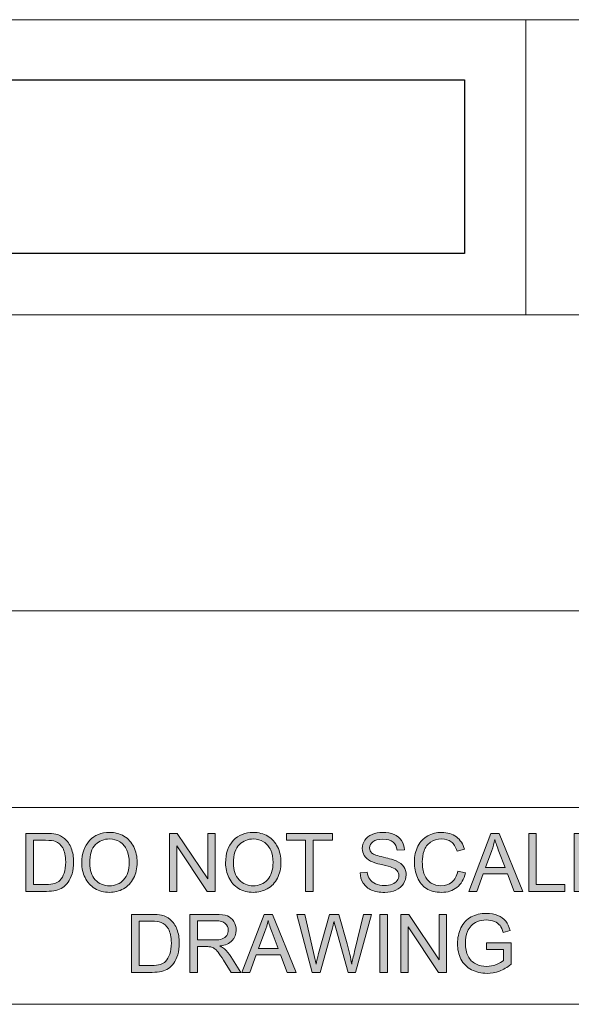
# Model space of a CAD drawing. Units: inches. Extents: x 0 to 415, y 0 to 292.
# Drawn here: x 376 to 392, y 5 to 35 of the extents above; entities that cross this region are included whole.
import ezdxf

# ---------------------------------------------------------------- set-up
doc = ezdxf.new("R2010")
doc.units = ezdxf.units.IN
doc.header["$MEASUREMENT"] = 0
doc.layers.add('Layer 1', color=7, linetype='Continuous')
picture_1 = doc.add_image_def('image1.png', size_in_pixel=(104, 15))

# ---------------------------------------------------------------- blocks, each defined once
blk = doc.blocks.new('block 2')
at = {"layer": 'Layer 1'}
image = blk.add_image(picture_1, insert=(352.425, 27.869), size_in_units=(36.689, 5.292), dxfattribs=at)
blk = doc.blocks.new('block 16')
at = {"layer": 'Layer 1'}
h = blk.add_hatch(color=7, dxfattribs=at)
h.dxf.hatch_style = 2
edge = h.paths.add_edge_path()
edge.add_spline(control_points=[(377.43, 9.278), (377.43, 9.572), (377.509, 9.801), (377.666, 9.967), (377.824, 10.133), (378.027, 10.216), (378.276, 10.216), (378.439, 10.216), (378.586, 10.178), (378.718, 10.099), (378.849, 10.021), (378.948, 9.913), (379.017, 9.773), (379.086, 9.634), (379.12, 9.476), (379.12, 9.299), (379.12, 9.12), (379.084, 8.959), (379.011, 8.818), (378.939, 8.676), (378.837, 8.569), (378.704, 8.496), (378.572, 8.424), (378.429, 8.387), (378.275, 8.387), (378.109, 8.387), (377.96, 8.427), (377.829, 8.508), (377.698, 8.588), (377.599, 8.698), (377.531, 8.837), (377.464, 8.976), (377.43, 9.123), (377.43, 9.278)], knot_values=[0, 0, 0, 0, 1, 1, 1, 2, 2, 2, 3, 3, 3, 4, 4, 4, 5, 5, 5, 6, 6, 6, 7, 7, 7, 8, 8, 8, 9, 9, 9, 10, 10, 10, 11, 11, 11, 11], degree=3, periodic=1)
edge = h.paths.add_edge_path()
edge.add_spline(control_points=[(377.671, 9.275), (377.671, 9.062), (377.728, 8.894), (377.843, 8.771), (377.957, 8.649), (378.101, 8.587), (378.274, 8.587), (378.45, 8.587), (378.595, 8.649), (378.708, 8.773), (378.822, 8.897), (378.879, 9.073), (378.879, 9.3), (378.879, 9.444), (378.855, 9.569), (378.806, 9.677), (378.758, 9.784), (378.686, 9.867), (378.593, 9.926), (378.499, 9.986), (378.394, 10.015), (378.277, 10.015), (378.112, 10.015), (377.969, 9.958), (377.85, 9.844), (377.731, 9.731), (377.671, 9.541), (377.671, 9.275)], knot_values=[0, 0, 0, 0, 1, 1, 1, 2, 2, 2, 3, 3, 3, 4, 4, 4, 5, 5, 5, 6, 6, 6, 7, 7, 7, 8, 8, 8, 9, 9, 9, 9], degree=3, periodic=1)
h = blk.add_hatch(color=7, dxfattribs=at)
h.dxf.hatch_style = 2
edge = h.paths.add_edge_path()
edge.add_spline(control_points=[(381.819, 9.278), (381.819, 9.572), (381.898, 9.801), (382.056, 9.967), (382.213, 10.133), (382.417, 10.216), (382.666, 10.216), (382.829, 10.216), (382.976, 10.178), (383.107, 10.099), (383.238, 10.021), (383.338, 9.913), (383.406, 9.773), (383.475, 9.634), (383.509, 9.476), (383.509, 9.299), (383.509, 9.12), (383.473, 8.959), (383.401, 8.818), (383.329, 8.676), (383.226, 8.569), (383.094, 8.496), (382.961, 8.424), (382.818, 8.387), (382.664, 8.387), (382.498, 8.387), (382.349, 8.427), (382.219, 8.508), (382.087, 8.588), (381.988, 8.698), (381.921, 8.837), (381.853, 8.976), (381.819, 9.123), (381.819, 9.278)], knot_values=[0, 0, 0, 0, 1, 1, 1, 2, 2, 2, 3, 3, 3, 4, 4, 4, 5, 5, 5, 6, 6, 6, 7, 7, 7, 8, 8, 8, 9, 9, 9, 10, 10, 10, 11, 11, 11, 11], degree=3, periodic=1)
edge = h.paths.add_edge_path()
edge.add_spline(control_points=[(382.06, 9.275), (382.06, 9.062), (382.118, 8.894), (382.232, 8.771), (382.347, 8.649), (382.49, 8.587), (382.663, 8.587), (382.839, 8.587), (382.984, 8.649), (383.098, 8.773), (383.211, 8.897), (383.268, 9.073), (383.268, 9.3), (383.268, 9.444), (383.244, 9.569), (383.196, 9.677), (383.147, 9.784), (383.076, 9.867), (382.982, 9.926), (382.889, 9.986), (382.784, 10.015), (382.667, 10.015), (382.501, 10.015), (382.359, 9.958), (382.24, 9.844), (382.12, 9.731), (382.06, 9.541), (382.06, 9.275)], knot_values=[0, 0, 0, 0, 1, 1, 1, 2, 2, 2, 3, 3, 3, 4, 4, 4, 5, 5, 5, 6, 6, 6, 7, 7, 7, 8, 8, 8, 9, 9, 9, 9], degree=3, periodic=1)
h = blk.add_hatch(color=7, dxfattribs=at)
h.dxf.hatch_style = 2
edge = h.paths.add_edge_path()
edge.add_spline(control_points=[(385.925, 8.985), (385.925, 8.985), (386.146, 9.004), (386.146, 9.004), (386.157, 8.916), (386.181, 8.844), (386.219, 8.787), (386.257, 8.73), (386.316, 8.684), (386.397, 8.65), (386.477, 8.614), (386.568, 8.597), (386.668, 8.597), (386.757, 8.597), (386.836, 8.61), (386.904, 8.637), (386.973, 8.663), (387.023, 8.7), (387.057, 8.746), (387.09, 8.792), (387.107, 8.843), (387.107, 8.897), (387.107, 8.953), (387.091, 9.001), (387.059, 9.043), (387.027, 9.084), (386.973, 9.119), (386.899, 9.147), (386.852, 9.165), (386.747, 9.194), (386.585, 9.233), (386.423, 9.272), (386.309, 9.309), (386.244, 9.343), (386.159, 9.388), (386.096, 9.443), (386.055, 9.508), (386.014, 9.574), (385.993, 9.647), (385.993, 9.728), (385.993, 9.817), (386.018, 9.901), (386.069, 9.978), (386.119, 10.056), (386.193, 10.115), (386.291, 10.155), (386.388, 10.195), (386.496, 10.215), (386.615, 10.215), (386.746, 10.215), (386.861, 10.194), (386.961, 10.152), (387.062, 10.11), (387.138, 10.048), (387.193, 9.966), (387.246, 9.884), (387.275, 9.791), (387.279, 9.687), (387.279, 9.687), (387.055, 9.67), (387.055, 9.67), (387.043, 9.782), (387.002, 9.866), (386.933, 9.923), (386.863, 9.98), (386.761, 10.009), (386.624, 10.009), (386.483, 10.009), (386.38, 9.983), (386.315, 9.931), (386.251, 9.88), (386.218, 9.817), (386.218, 9.744), (386.218, 9.68), (386.241, 9.628), (386.287, 9.587), (386.332, 9.546), (386.449, 9.504), (386.64, 9.461), (386.83, 9.418), (386.96, 9.38), (387.031, 9.348), (387.134, 9.301), (387.21, 9.241), (387.259, 9.168), (387.308, 9.095), (387.332, 9.011), (387.332, 8.917), (387.332, 8.823), (387.305, 8.734), (387.251, 8.651), (387.198, 8.568), (387.12, 8.503), (387.019, 8.457), (386.919, 8.411), (386.805, 8.387), (386.679, 8.387), (386.519, 8.387), (386.385, 8.411), (386.277, 8.457), (386.169, 8.504), (386.084, 8.574), (386.023, 8.668), (385.961, 8.761), (385.929, 8.867), (385.925, 8.985)], knot_values=[0, 0, 0, 0, 1, 1, 1, 2, 2, 2, 3, 3, 3, 4, 4, 4, 5, 5, 5, 6, 6, 6, 7, 7, 7, 8, 8, 8, 9, 9, 9, 10, 10, 10, 11, 11, 11, 12, 12, 12, 13, 13, 13, 14, 14, 14, 15, 15, 15, 16, 16, 16, 17, 17, 17, 18, 18, 18, 19, 19, 19, 20, 20, 20, 21, 21, 21, 22, 22, 22, 23, 23, 23, 24, 24, 24, 25, 25, 25, 26, 26, 26, 27, 27, 27, 28, 28, 28, 29, 29, 29, 30, 30, 30, 31, 31, 31, 32, 32, 32, 33, 33, 33, 34, 34, 34, 35, 35, 35, 35], degree=3, periodic=1)
h = blk.add_hatch(color=7, dxfattribs=at)
h.dxf.hatch_style = 2
edge = h.paths.add_edge_path()
edge.add_spline(control_points=[(388.912, 9.037), (388.912, 9.037), (389.146, 8.978), (389.146, 8.978), (389.097, 8.786), (389.009, 8.64), (388.882, 8.539), (388.754, 8.438), (388.599, 8.387), (388.415, 8.387), (388.224, 8.387), (388.069, 8.426), (387.95, 8.504), (387.831, 8.581), (387.74, 8.693), (387.677, 8.84), (387.615, 8.988), (387.584, 9.146), (387.584, 9.315), (387.584, 9.498), (387.619, 9.659), (387.689, 9.796), (387.76, 9.933), (387.86, 10.037), (387.989, 10.109), (388.119, 10.18), (388.262, 10.215), (388.418, 10.215), (388.595, 10.215), (388.744, 10.17), (388.864, 10.08), (388.985, 9.99), (389.069, 9.864), (389.116, 9.7), (389.116, 9.7), (388.886, 9.646), (388.886, 9.646), (388.845, 9.775), (388.785, 9.868), (388.707, 9.927), (388.63, 9.986), (388.531, 10.015), (388.413, 10.015), (388.277, 10.015), (388.164, 9.983), (388.073, 9.917), (387.981, 9.852), (387.917, 9.765), (387.881, 9.655), (387.843, 9.545), (387.825, 9.432), (387.825, 9.316), (387.825, 9.165), (387.847, 9.034), (387.891, 8.922), (387.935, 8.81), (388.003, 8.726), (388.095, 8.671), (388.188, 8.615), (388.287, 8.587), (388.395, 8.587), (388.526, 8.587), (388.637, 8.625), (388.728, 8.701), (388.819, 8.776), (388.88, 8.888), (388.912, 9.037)], knot_values=[0, 0, 0, 0, 1, 1, 1, 2, 2, 2, 3, 3, 3, 4, 4, 4, 5, 5, 5, 6, 6, 6, 7, 7, 7, 8, 8, 8, 9, 9, 9, 10, 10, 10, 11, 11, 11, 12, 12, 12, 13, 13, 13, 14, 14, 14, 15, 15, 15, 16, 16, 16, 17, 17, 17, 18, 18, 18, 19, 19, 19, 20, 20, 20, 21, 21, 21, 22, 22, 22, 22], degree=3, periodic=1)
h = blk.add_hatch(color=7, dxfattribs=at)
h.dxf.hatch_style = 2
edge = h.paths.add_edge_path()
edge.add_spline(control_points=[(375.718, 8.417), (375.718, 8.417), (375.718, 10.185), (375.718, 10.185), (375.718, 10.185), (376.327, 10.185), (376.327, 10.185), (376.465, 10.185), (376.569, 10.176), (376.642, 10.16), (376.743, 10.137), (376.829, 10.094), (376.901, 10.033), (376.994, 9.954), (377.064, 9.854), (377.11, 9.731), (377.156, 9.608), (377.179, 9.469), (377.179, 9.311), (377.179, 9.177), (377.164, 9.058), (377.132, 8.954), (377.101, 8.85), (377.061, 8.764), (377.012, 8.696), (376.963, 8.629), (376.909, 8.575), (376.851, 8.536), (376.793, 8.497), (376.722, 8.468), (376.64, 8.447), (376.558, 8.427), (376.463, 8.417), (376.356, 8.417), (376.356, 8.417), (375.718, 8.417), (375.718, 8.417)], knot_values=[0, 0, 0, 0, 1, 1, 1, 2, 2, 2, 3, 3, 3, 4, 4, 4, 5, 5, 5, 6, 6, 6, 7, 7, 7, 8, 8, 8, 9, 9, 9, 10, 10, 10, 11, 11, 11, 12, 12, 12, 12], degree=3, periodic=1)
edge = h.paths.add_edge_path()
edge.add_spline(control_points=[(375.952, 8.626), (375.952, 8.626), (376.329, 8.626), (376.329, 8.626), (376.446, 8.626), (376.538, 8.637), (376.604, 8.659), (376.67, 8.68), (376.723, 8.711), (376.762, 8.75), (376.818, 8.806), (376.861, 8.88), (376.892, 8.974), (376.923, 9.067), (376.938, 9.181), (376.938, 9.315), (376.938, 9.5), (376.908, 9.641), (376.847, 9.741), (376.787, 9.84), (376.713, 9.906), (376.626, 9.94), (376.563, 9.964), (376.462, 9.976), (376.323, 9.976), (376.323, 9.976), (375.952, 9.976), (375.952, 9.976), (375.952, 9.976), (375.952, 8.626), (375.952, 8.626)], knot_values=[0, 0, 0, 0, 1, 1, 1, 2, 2, 2, 3, 3, 3, 4, 4, 4, 5, 5, 5, 6, 6, 6, 7, 7, 7, 8, 8, 8, 9, 9, 9, 10, 10, 10, 10], degree=3, periodic=1)
h = blk.add_hatch(color=7, dxfattribs=at)
h.dxf.hatch_style = 2
h.paths.add_polyline_path([(380.105, 8.417), (380.105, 10.185), (380.345, 10.185), (381.274, 8.797), (381.274, 10.185), (381.497, 10.185), (381.497, 8.417), (381.258, 8.417), (380.33, 9.806), (380.33, 8.417)])
h = blk.add_hatch(color=7, dxfattribs=at)
h.dxf.hatch_style = 2
h.paths.add_polyline_path([(384.26, 8.417), (384.26, 9.976), (383.678, 9.976), (383.678, 10.185), (385.079, 10.185), (385.079, 9.976), (384.494, 9.976), (384.494, 8.417)])
h = blk.add_hatch(color=7, dxfattribs=at)
h.dxf.hatch_style = 2
h.paths.add_polyline_path([(389.241, 8.417), (389.919, 10.185), (390.171, 10.185), (390.894, 8.417), (390.628, 8.417), (390.422, 8.953), (389.683, 8.953), (389.489, 8.417)])
edge = h.paths.add_edge_path()
edge.add_spline(control_points=[(389.751, 9.143), (389.751, 9.143), (390.35, 9.143), (390.35, 9.143), (390.35, 9.143), (390.165, 9.633), (390.165, 9.633), (390.109, 9.782), (390.067, 9.904), (390.04, 9.999), (390.017, 9.886), (389.985, 9.773), (389.945, 9.662), (389.945, 9.662), (389.751, 9.143), (389.751, 9.143)], knot_values=[0, 0, 0, 0, 1, 1, 1, 2, 2, 2, 3, 3, 3, 4, 4, 4, 5, 5, 5, 5], degree=3, periodic=1)
h = blk.add_hatch(color=7, dxfattribs=at)
h.dxf.hatch_style = 2
h.paths.add_polyline_path([(391.072, 8.417), (391.072, 10.185), (391.306, 10.185), (391.306, 8.626), (392.176, 8.626), (392.176, 8.417)])
h = blk.add_hatch(color=7, dxfattribs=at)
h.dxf.hatch_style = 2
h.paths.add_polyline_path([(392.459, 8.417), (392.459, 10.185), (393.737, 10.185), (393.737, 9.976), (392.693, 9.976), (392.693, 9.435), (393.671, 9.435), (393.671, 9.228), (392.693, 9.228), (392.693, 8.626), (393.778, 8.626), (393.778, 8.417)])
at = {"layer": 'Layer 1', "lineweight": 0}
for points in [[(380.105, 8.417), (380.105, 10.185), (380.345, 10.185), (381.274, 8.797), (381.274, 10.185), (381.497, 10.185), (381.497, 8.417), (381.258, 8.417), (380.33, 9.806), (380.33, 8.417), (380.105, 8.417)], [(384.26, 8.417), (384.26, 9.976), (383.678, 9.976), (383.678, 10.185), (385.079, 10.185), (385.079, 9.976), (384.494, 9.976), (384.494, 8.417), (384.26, 8.417)], [(389.241, 8.417), (389.919, 10.185), (390.171, 10.185), (390.894, 8.417), (390.628, 8.417), (390.422, 8.953), (389.683, 8.953), (389.489, 8.417), (389.241, 8.417)], [(391.072, 8.417), (391.072, 10.185), (391.306, 10.185), (391.306, 8.626), (392.176, 8.626), (392.176, 8.417), (391.072, 8.417)], [(392.459, 8.417), (392.459, 10.185), (393.737, 10.185), (393.737, 9.976), (392.693, 9.976), (392.693, 9.435), (393.671, 9.435), (393.671, 9.228), (392.693, 9.228), (392.693, 8.626), (393.778, 8.626), (393.778, 8.417), (392.459, 8.417)]]:
    blk.add_lwpolyline(points, dxfattribs=at)
for points, knots in [([(377.43, 9.278), (377.43, 9.572), (377.509, 9.801), (377.666, 9.967), (377.824, 10.133), (378.027, 10.216), (378.276, 10.216), (378.439, 10.216), (378.586, 10.178), (378.718, 10.099), (378.849, 10.021), (378.948, 9.913), (379.017, 9.773), (379.086, 9.634), (379.12, 9.476), (379.12, 9.299), (379.12, 9.12), (379.084, 8.959), (379.011, 8.818), (378.939, 8.676), (378.837, 8.569), (378.704, 8.496), (378.572, 8.424), (378.429, 8.387), (378.275, 8.387), (378.109, 8.387), (377.96, 8.427), (377.829, 8.508), (377.698, 8.588), (377.599, 8.698), (377.531, 8.837), (377.464, 8.976), (377.43, 9.123), (377.43, 9.278)], [0, 0, 0, 0, 1, 1, 1, 2, 2, 2, 3, 3, 3, 4, 4, 4, 5, 5, 5, 6, 6, 6, 7, 7, 7, 8, 8, 8, 9, 9, 9, 10, 10, 10, 11, 11, 11, 11]), ([(381.819, 9.278), (381.819, 9.572), (381.898, 9.801), (382.056, 9.967), (382.213, 10.133), (382.417, 10.216), (382.666, 10.216), (382.829, 10.216), (382.976, 10.178), (383.107, 10.099), (383.238, 10.021), (383.338, 9.913), (383.406, 9.773), (383.475, 9.634), (383.509, 9.476), (383.509, 9.299), (383.509, 9.12), (383.473, 8.959), (383.401, 8.818), (383.329, 8.676), (383.226, 8.569), (383.094, 8.496), (382.961, 8.424), (382.818, 8.387), (382.664, 8.387), (382.498, 8.387), (382.349, 8.427), (382.219, 8.508), (382.087, 8.588), (381.988, 8.698), (381.921, 8.837), (381.853, 8.976), (381.819, 9.123), (381.819, 9.278)], [0, 0, 0, 0, 1, 1, 1, 2, 2, 2, 3, 3, 3, 4, 4, 4, 5, 5, 5, 6, 6, 6, 7, 7, 7, 8, 8, 8, 9, 9, 9, 10, 10, 10, 11, 11, 11, 11]), ([(385.925, 8.985), (385.925, 8.985), (386.146, 9.004), (386.146, 9.004), (386.157, 8.916), (386.181, 8.844), (386.219, 8.787), (386.257, 8.73), (386.316, 8.684), (386.397, 8.65), (386.477, 8.614), (386.568, 8.597), (386.668, 8.597), (386.757, 8.597), (386.836, 8.61), (386.904, 8.637), (386.973, 8.663), (387.023, 8.7), (387.057, 8.746), (387.09, 8.792), (387.107, 8.843), (387.107, 8.897), (387.107, 8.953), (387.091, 9.001), (387.059, 9.043), (387.027, 9.084), (386.973, 9.119), (386.899, 9.147), (386.852, 9.165), (386.747, 9.194), (386.585, 9.233), (386.423, 9.272), (386.309, 9.309), (386.244, 9.343), (386.159, 9.388), (386.096, 9.443), (386.055, 9.508), (386.014, 9.574), (385.993, 9.647), (385.993, 9.728), (385.993, 9.817), (386.018, 9.901), (386.069, 9.978), (386.119, 10.056), (386.193, 10.115), (386.291, 10.155), (386.388, 10.195), (386.496, 10.215), (386.615, 10.215), (386.746, 10.215), (386.861, 10.194), (386.961, 10.152), (387.062, 10.11), (387.138, 10.048), (387.193, 9.966), (387.246, 9.884), (387.275, 9.791), (387.279, 9.687), (387.279, 9.687), (387.055, 9.67), (387.055, 9.67), (387.043, 9.782), (387.002, 9.866), (386.933, 9.923), (386.863, 9.98), (386.761, 10.009), (386.624, 10.009), (386.483, 10.009), (386.38, 9.983), (386.315, 9.931), (386.251, 9.88), (386.218, 9.817), (386.218, 9.744), (386.218, 9.68), (386.241, 9.628), (386.287, 9.587), (386.332, 9.546), (386.449, 9.504), (386.64, 9.461), (386.83, 9.418), (386.96, 9.38), (387.031, 9.348), (387.134, 9.301), (387.21, 9.241), (387.259, 9.168), (387.308, 9.095), (387.332, 9.011), (387.332, 8.917), (387.332, 8.823), (387.305, 8.734), (387.251, 8.651), (387.198, 8.568), (387.12, 8.503), (387.019, 8.457), (386.919, 8.411), (386.805, 8.387), (386.679, 8.387), (386.519, 8.387), (386.385, 8.411), (386.277, 8.457), (386.169, 8.504), (386.084, 8.574), (386.023, 8.668), (385.961, 8.761), (385.929, 8.867), (385.925, 8.985)], [0, 0, 0, 0, 1, 1, 1, 2, 2, 2, 3, 3, 3, 4, 4, 4, 5, 5, 5, 6, 6, 6, 7, 7, 7, 8, 8, 8, 9, 9, 9, 10, 10, 10, 11, 11, 11, 12, 12, 12, 13, 13, 13, 14, 14, 14, 15, 15, 15, 16, 16, 16, 17, 17, 17, 18, 18, 18, 19, 19, 19, 20, 20, 20, 21, 21, 21, 22, 22, 22, 23, 23, 23, 24, 24, 24, 25, 25, 25, 26, 26, 26, 27, 27, 27, 28, 28, 28, 29, 29, 29, 30, 30, 30, 31, 31, 31, 32, 32, 32, 33, 33, 33, 34, 34, 34, 35, 35, 35, 35]), ([(388.912, 9.037), (388.912, 9.037), (389.146, 8.978), (389.146, 8.978), (389.097, 8.786), (389.009, 8.64), (388.882, 8.539), (388.754, 8.438), (388.599, 8.387), (388.415, 8.387), (388.224, 8.387), (388.069, 8.426), (387.95, 8.504), (387.831, 8.581), (387.74, 8.693), (387.677, 8.84), (387.615, 8.988), (387.584, 9.146), (387.584, 9.315), (387.584, 9.498), (387.619, 9.659), (387.689, 9.796), (387.76, 9.933), (387.86, 10.037), (387.989, 10.109), (388.119, 10.18), (388.262, 10.215), (388.418, 10.215), (388.595, 10.215), (388.744, 10.17), (388.864, 10.08), (388.985, 9.99), (389.069, 9.864), (389.116, 9.7), (389.116, 9.7), (388.886, 9.646), (388.886, 9.646), (388.845, 9.775), (388.785, 9.868), (388.707, 9.927), (388.63, 9.986), (388.531, 10.015), (388.413, 10.015), (388.277, 10.015), (388.164, 9.983), (388.073, 9.917), (387.981, 9.852), (387.917, 9.765), (387.881, 9.655), (387.843, 9.545), (387.825, 9.432), (387.825, 9.316), (387.825, 9.165), (387.847, 9.034), (387.891, 8.922), (387.935, 8.81), (388.003, 8.726), (388.095, 8.671), (388.188, 8.615), (388.287, 8.587), (388.395, 8.587), (388.526, 8.587), (388.637, 8.625), (388.728, 8.701), (388.819, 8.776), (388.88, 8.888), (388.912, 9.037)], [0, 0, 0, 0, 1, 1, 1, 2, 2, 2, 3, 3, 3, 4, 4, 4, 5, 5, 5, 6, 6, 6, 7, 7, 7, 8, 8, 8, 9, 9, 9, 10, 10, 10, 11, 11, 11, 12, 12, 12, 13, 13, 13, 14, 14, 14, 15, 15, 15, 16, 16, 16, 17, 17, 17, 18, 18, 18, 19, 19, 19, 20, 20, 20, 21, 21, 21, 22, 22, 22, 22]), ([(375.718, 8.417), (375.718, 8.417), (375.718, 10.185), (375.718, 10.185), (375.718, 10.185), (376.327, 10.185), (376.327, 10.185), (376.465, 10.185), (376.569, 10.176), (376.642, 10.16), (376.743, 10.137), (376.829, 10.094), (376.901, 10.033), (376.994, 9.954), (377.064, 9.854), (377.11, 9.731), (377.156, 9.608), (377.179, 9.469), (377.179, 9.311), (377.179, 9.177), (377.164, 9.058), (377.132, 8.954), (377.101, 8.85), (377.061, 8.764), (377.012, 8.696), (376.963, 8.629), (376.909, 8.575), (376.851, 8.536), (376.793, 8.497), (376.722, 8.468), (376.64, 8.447), (376.558, 8.427), (376.463, 8.417), (376.356, 8.417), (376.356, 8.417), (375.718, 8.417), (375.718, 8.417)], [0, 0, 0, 0, 1, 1, 1, 2, 2, 2, 3, 3, 3, 4, 4, 4, 5, 5, 5, 6, 6, 6, 7, 7, 7, 8, 8, 8, 9, 9, 9, 10, 10, 10, 11, 11, 11, 12, 12, 12, 12]), ([(375.952, 8.626), (375.952, 8.626), (376.329, 8.626), (376.329, 8.626), (376.446, 8.626), (376.538, 8.637), (376.604, 8.659), (376.67, 8.68), (376.723, 8.711), (376.762, 8.75), (376.818, 8.806), (376.861, 8.88), (376.892, 8.974), (376.923, 9.067), (376.938, 9.181), (376.938, 9.315), (376.938, 9.5), (376.908, 9.641), (376.847, 9.741), (376.787, 9.84), (376.713, 9.906), (376.626, 9.94), (376.563, 9.964), (376.462, 9.976), (376.323, 9.976), (376.323, 9.976), (375.952, 9.976), (375.952, 9.976), (375.952, 9.976), (375.952, 8.626), (375.952, 8.626)], [0, 0, 0, 0, 1, 1, 1, 2, 2, 2, 3, 3, 3, 4, 4, 4, 5, 5, 5, 6, 6, 6, 7, 7, 7, 8, 8, 8, 9, 9, 9, 10, 10, 10, 10]), ([(377.671, 9.275), (377.671, 9.062), (377.728, 8.894), (377.843, 8.771), (377.957, 8.649), (378.101, 8.587), (378.274, 8.587), (378.45, 8.587), (378.595, 8.649), (378.708, 8.773), (378.822, 8.897), (378.879, 9.073), (378.879, 9.3), (378.879, 9.444), (378.855, 9.569), (378.806, 9.677), (378.758, 9.784), (378.686, 9.867), (378.593, 9.926), (378.499, 9.986), (378.394, 10.015), (378.277, 10.015), (378.112, 10.015), (377.969, 9.958), (377.85, 9.844), (377.731, 9.731), (377.671, 9.541), (377.671, 9.275)], [0, 0, 0, 0, 1, 1, 1, 2, 2, 2, 3, 3, 3, 4, 4, 4, 5, 5, 5, 6, 6, 6, 7, 7, 7, 8, 8, 8, 9, 9, 9, 9]), ([(382.06, 9.275), (382.06, 9.062), (382.118, 8.894), (382.232, 8.771), (382.347, 8.649), (382.49, 8.587), (382.663, 8.587), (382.839, 8.587), (382.984, 8.649), (383.098, 8.773), (383.211, 8.897), (383.268, 9.073), (383.268, 9.3), (383.268, 9.444), (383.244, 9.569), (383.196, 9.677), (383.147, 9.784), (383.076, 9.867), (382.982, 9.926), (382.889, 9.986), (382.784, 10.015), (382.667, 10.015), (382.501, 10.015), (382.359, 9.958), (382.24, 9.844), (382.12, 9.731), (382.06, 9.541), (382.06, 9.275)], [0, 0, 0, 0, 1, 1, 1, 2, 2, 2, 3, 3, 3, 4, 4, 4, 5, 5, 5, 6, 6, 6, 7, 7, 7, 8, 8, 8, 9, 9, 9, 9]), ([(389.751, 9.143), (389.751, 9.143), (390.35, 9.143), (390.35, 9.143), (390.35, 9.143), (390.165, 9.633), (390.165, 9.633), (390.109, 9.782), (390.067, 9.904), (390.04, 9.999), (390.017, 9.886), (389.985, 9.773), (389.945, 9.662), (389.945, 9.662), (389.751, 9.143), (389.751, 9.143)], [0, 0, 0, 0, 1, 1, 1, 2, 2, 2, 3, 3, 3, 4, 4, 4, 5, 5, 5, 5])]:
    blk.add_open_spline(points, degree=3, knots=knots, dxfattribs=at)
blk = doc.blocks.new('block 17')
at = {"layer": 'Layer 1'}
h = blk.add_hatch(color=7, dxfattribs=at)
h.dxf.hatch_style = 2
edge = h.paths.add_edge_path()
edge.add_spline(control_points=[(378.943, 5.948), (378.943, 5.948), (378.943, 7.716), (378.943, 7.716), (378.943, 7.716), (379.552, 7.716), (379.552, 7.716), (379.69, 7.716), (379.795, 7.707), (379.867, 7.69), (379.968, 7.667), (380.055, 7.625), (380.126, 7.564), (380.219, 7.485), (380.289, 7.384), (380.335, 7.262), (380.382, 7.139), (380.405, 6.999), (380.405, 6.842), (380.405, 6.707), (380.389, 6.588), (380.357, 6.485), (380.326, 6.381), (380.286, 6.295), (380.237, 6.227), (380.188, 6.159), (380.134, 6.106), (380.076, 6.067), (380.018, 6.028), (379.948, 5.998), (379.865, 5.978), (379.783, 5.958), (379.688, 5.948), (379.581, 5.948), (379.581, 5.948), (378.943, 5.948), (378.943, 5.948)], knot_values=[0, 0, 0, 0, 1, 1, 1, 2, 2, 2, 3, 3, 3, 4, 4, 4, 5, 5, 5, 6, 6, 6, 7, 7, 7, 8, 8, 8, 9, 9, 9, 10, 10, 10, 11, 11, 11, 12, 12, 12, 12], degree=3, periodic=1)
edge = h.paths.add_edge_path()
edge.add_spline(control_points=[(379.177, 6.157), (379.177, 6.157), (379.555, 6.157), (379.555, 6.157), (379.671, 6.157), (379.763, 6.167), (379.829, 6.189), (379.895, 6.211), (379.948, 6.241), (379.987, 6.281), (380.043, 6.336), (380.086, 6.411), (380.117, 6.504), (380.148, 6.598), (380.164, 6.712), (380.164, 6.845), (380.164, 7.03), (380.133, 7.172), (380.073, 7.271), (380.012, 7.37), (379.938, 7.437), (379.851, 7.471), (379.788, 7.495), (379.688, 7.507), (379.549, 7.507), (379.549, 7.507), (379.177, 7.507), (379.177, 7.507), (379.177, 7.507), (379.177, 6.157), (379.177, 6.157)], knot_values=[0, 0, 0, 0, 1, 1, 1, 2, 2, 2, 3, 3, 3, 4, 4, 4, 5, 5, 5, 6, 6, 6, 7, 7, 7, 8, 8, 8, 9, 9, 9, 10, 10, 10, 10], degree=3, periodic=1)
h = blk.add_hatch(color=7, dxfattribs=at)
h.dxf.hatch_style = 2
edge = h.paths.add_edge_path()
edge.add_spline(control_points=[(380.731, 5.948), (380.731, 5.948), (380.731, 7.716), (380.731, 7.716), (380.731, 7.716), (381.514, 7.716), (381.514, 7.716), (381.672, 7.716), (381.792, 7.7), (381.874, 7.668), (381.956, 7.636), (382.021, 7.58), (382.07, 7.5), (382.119, 7.419), (382.144, 7.33), (382.144, 7.233), (382.144, 7.108), (382.103, 7.002), (382.022, 6.916), (381.941, 6.83), (381.815, 6.775), (381.646, 6.752), (381.708, 6.722), (381.754, 6.693), (381.787, 6.664), (381.855, 6.601), (381.92, 6.523), (381.981, 6.429), (381.981, 6.429), (382.288, 5.948), (382.288, 5.948), (382.288, 5.948), (381.994, 5.948), (381.994, 5.948), (381.994, 5.948), (381.76, 6.316), (381.76, 6.316), (381.692, 6.422), (381.636, 6.503), (381.591, 6.559), (381.547, 6.616), (381.507, 6.655), (381.473, 6.678), (381.438, 6.7), (381.402, 6.716), (381.366, 6.724), (381.339, 6.73), (381.296, 6.733), (381.236, 6.733), (381.236, 6.733), (380.964, 6.733), (380.964, 6.733), (380.964, 6.733), (380.964, 5.948), (380.964, 5.948), (380.964, 5.948), (380.731, 5.948), (380.731, 5.948)], knot_values=[0, 0, 0, 0, 1, 1, 1, 2, 2, 2, 3, 3, 3, 4, 4, 4, 5, 5, 5, 6, 6, 6, 7, 7, 7, 8, 8, 8, 9, 9, 9, 10, 10, 10, 11, 11, 11, 12, 12, 12, 13, 13, 13, 14, 14, 14, 15, 15, 15, 16, 16, 16, 17, 17, 17, 18, 18, 18, 19, 19, 19, 19], degree=3, periodic=1)
edge = h.paths.add_edge_path()
edge.add_spline(control_points=[(380.964, 6.935), (380.964, 6.935), (381.467, 6.935), (381.467, 6.935), (381.574, 6.935), (381.658, 6.947), (381.718, 6.969), (381.778, 6.991), (381.824, 7.026), (381.855, 7.075), (381.887, 7.123), (381.903, 7.176), (381.903, 7.233), (381.903, 7.317), (381.872, 7.386), (381.811, 7.44), (381.751, 7.493), (381.655, 7.52), (381.524, 7.52), (381.524, 7.52), (380.964, 7.52), (380.964, 7.52), (380.964, 7.52), (380.964, 6.935), (380.964, 6.935)], knot_values=[0, 0, 0, 0, 1, 1, 1, 2, 2, 2, 3, 3, 3, 4, 4, 4, 5, 5, 5, 6, 6, 6, 7, 7, 7, 8, 8, 8, 8], degree=3, periodic=1)
h = blk.add_hatch(color=7, dxfattribs=at)
h.dxf.hatch_style = 2
h.paths.add_polyline_path([(382.316, 5.948), (382.995, 7.716), (383.247, 7.716), (383.97, 5.948), (383.704, 5.948), (383.498, 6.483), (382.758, 6.483), (382.564, 5.948)])
edge = h.paths.add_edge_path()
edge.add_spline(control_points=[(382.826, 6.674), (382.826, 6.674), (383.425, 6.674), (383.425, 6.674), (383.425, 6.674), (383.241, 7.163), (383.241, 7.163), (383.185, 7.312), (383.143, 7.434), (383.115, 7.53), (383.093, 7.417), (383.061, 7.304), (383.02, 7.192), (383.02, 7.192), (382.826, 6.674), (382.826, 6.674)], knot_values=[0, 0, 0, 0, 1, 1, 1, 2, 2, 2, 3, 3, 3, 4, 4, 4, 5, 5, 5, 5], degree=3, periodic=1)
h = blk.add_hatch(color=7, dxfattribs=at)
h.dxf.hatch_style = 2
edge = h.paths.add_edge_path()
edge.add_spline(control_points=[(384.466, 5.948), (384.466, 5.948), (383.997, 7.716), (383.997, 7.716), (383.997, 7.716), (384.237, 7.716), (384.237, 7.716), (384.237, 7.716), (384.505, 6.557), (384.505, 6.557), (384.534, 6.435), (384.559, 6.315), (384.58, 6.195), (384.625, 6.384), (384.652, 6.493), (384.66, 6.522), (384.66, 6.522), (384.996, 7.716), (384.996, 7.716), (384.996, 7.716), (385.278, 7.716), (385.278, 7.716), (385.278, 7.716), (385.532, 6.821), (385.532, 6.821), (385.595, 6.599), (385.641, 6.39), (385.669, 6.195), (385.692, 6.307), (385.721, 6.435), (385.757, 6.58), (385.757, 6.58), (386.034, 7.716), (386.034, 7.716), (386.034, 7.716), (386.27, 7.716), (386.27, 7.716), (386.27, 7.716), (385.785, 5.948), (385.785, 5.948), (385.785, 5.948), (385.56, 5.948), (385.56, 5.948), (385.56, 5.948), (385.187, 7.295), (385.187, 7.295), (385.155, 7.407), (385.137, 7.477), (385.131, 7.502), (385.113, 7.421), (385.096, 7.352), (385.079, 7.295), (385.079, 7.295), (384.705, 5.948), (384.705, 5.948), (384.705, 5.948), (384.466, 5.948), (384.466, 5.948)], knot_values=[0, 0, 0, 0, 1, 1, 1, 2, 2, 2, 3, 3, 3, 4, 4, 4, 5, 5, 5, 6, 6, 6, 7, 7, 7, 8, 8, 8, 9, 9, 9, 10, 10, 10, 11, 11, 11, 12, 12, 12, 13, 13, 13, 14, 14, 14, 15, 15, 15, 16, 16, 16, 17, 17, 17, 18, 18, 18, 19, 19, 19, 19], degree=3, periodic=1)
h = blk.add_hatch(color=7, dxfattribs=at)
h.dxf.hatch_style = 2
h.paths.add_polyline_path([(386.527, 5.948), (386.527, 7.716), (386.762, 7.716), (386.762, 5.948)])
h = blk.add_hatch(color=7, dxfattribs=at)
h.dxf.hatch_style = 2
h.paths.add_polyline_path([(387.172, 5.948), (387.172, 7.716), (387.411, 7.716), (388.34, 6.328), (388.34, 7.716), (388.564, 7.716), (388.564, 5.948), (388.324, 5.948), (387.396, 7.337), (387.396, 5.948)])
h = blk.add_hatch(color=7, dxfattribs=at)
h.dxf.hatch_style = 2
edge = h.paths.add_edge_path()
edge.add_spline(control_points=[(389.784, 6.641), (389.784, 6.641), (389.784, 6.849), (389.784, 6.849), (389.784, 6.849), (390.533, 6.85), (390.533, 6.85), (390.533, 6.85), (390.533, 6.194), (390.533, 6.194), (390.418, 6.102), (390.3, 6.033), (390.177, 5.987), (390.055, 5.941), (389.93, 5.918), (389.801, 5.918), (389.628, 5.918), (389.47, 5.955), (389.328, 6.029), (389.186, 6.104), (389.079, 6.211), (389.006, 6.352), (388.934, 6.493), (388.898, 6.65), (388.898, 6.823), (388.898, 6.995), (388.934, 7.156), (389.006, 7.305), (389.078, 7.454), (389.181, 7.565), (389.316, 7.637), (389.452, 7.71), (389.607, 7.746), (389.783, 7.746), (389.911, 7.746), (390.026, 7.725), (390.13, 7.684), (390.233, 7.642), (390.314, 7.585), (390.373, 7.511), (390.431, 7.437), (390.476, 7.34), (390.506, 7.221), (390.506, 7.221), (390.296, 7.163), (390.296, 7.163), (390.269, 7.253), (390.236, 7.324), (390.197, 7.376), (390.157, 7.427), (390.101, 7.468), (390.028, 7.499), (389.955, 7.53), (389.874, 7.546), (389.784, 7.546), (389.678, 7.546), (389.585, 7.529), (389.507, 7.497), (389.429, 7.464), (389.366, 7.421), (389.318, 7.368), (389.27, 7.315), (389.233, 7.257), (389.207, 7.194), (389.162, 7.084), (389.139, 6.966), (389.139, 6.838), (389.139, 6.68), (389.166, 6.548), (389.221, 6.442), (389.275, 6.336), (389.354, 6.257), (389.458, 6.206), (389.561, 6.155), (389.671, 6.129), (389.788, 6.129), (389.889, 6.129), (389.988, 6.148), (390.085, 6.187), (390.181, 6.226), (390.254, 6.268), (390.304, 6.312), (390.304, 6.312), (390.304, 6.641), (390.304, 6.641), (390.304, 6.641), (389.784, 6.641), (389.784, 6.641)], knot_values=[0, 0, 0, 0, 1, 1, 1, 2, 2, 2, 3, 3, 3, 4, 4, 4, 5, 5, 5, 6, 6, 6, 7, 7, 7, 8, 8, 8, 9, 9, 9, 10, 10, 10, 11, 11, 11, 12, 12, 12, 13, 13, 13, 14, 14, 14, 15, 15, 15, 16, 16, 16, 17, 17, 17, 18, 18, 18, 19, 19, 19, 20, 20, 20, 21, 21, 21, 22, 22, 22, 23, 23, 23, 24, 24, 24, 25, 25, 25, 26, 26, 26, 27, 27, 27, 28, 28, 28, 29, 29, 29, 29], degree=3, periodic=1)
at = {"layer": 'Layer 1', "lineweight": 0}
for points in [[(382.316, 5.948), (382.995, 7.716), (383.247, 7.716), (383.97, 5.948), (383.704, 5.948), (383.498, 6.483), (382.758, 6.483), (382.564, 5.948), (382.316, 5.948)], [(386.527, 5.948), (386.527, 7.716), (386.762, 7.716), (386.762, 5.948), (386.527, 5.948)], [(387.172, 5.948), (387.172, 7.716), (387.411, 7.716), (388.34, 6.328), (388.34, 7.716), (388.564, 7.716), (388.564, 5.948), (388.324, 5.948), (387.396, 7.337), (387.396, 5.948), (387.172, 5.948)]]:
    blk.add_lwpolyline(points, dxfattribs=at)
for points, knots in [([(378.943, 5.948), (378.943, 5.948), (378.943, 7.716), (378.943, 7.716), (378.943, 7.716), (379.552, 7.716), (379.552, 7.716), (379.69, 7.716), (379.795, 7.707), (379.867, 7.69), (379.968, 7.667), (380.055, 7.625), (380.126, 7.564), (380.219, 7.485), (380.289, 7.384), (380.335, 7.262), (380.382, 7.139), (380.405, 6.999), (380.405, 6.842), (380.405, 6.707), (380.389, 6.588), (380.357, 6.485), (380.326, 6.381), (380.286, 6.295), (380.237, 6.227), (380.188, 6.159), (380.134, 6.106), (380.076, 6.067), (380.018, 6.028), (379.948, 5.998), (379.865, 5.978), (379.783, 5.958), (379.688, 5.948), (379.581, 5.948), (379.581, 5.948), (378.943, 5.948), (378.943, 5.948)], [0, 0, 0, 0, 1, 1, 1, 2, 2, 2, 3, 3, 3, 4, 4, 4, 5, 5, 5, 6, 6, 6, 7, 7, 7, 8, 8, 8, 9, 9, 9, 10, 10, 10, 11, 11, 11, 12, 12, 12, 12]), ([(379.177, 6.157), (379.177, 6.157), (379.555, 6.157), (379.555, 6.157), (379.671, 6.157), (379.763, 6.167), (379.829, 6.189), (379.895, 6.211), (379.948, 6.241), (379.987, 6.281), (380.043, 6.336), (380.086, 6.411), (380.117, 6.504), (380.148, 6.598), (380.164, 6.712), (380.164, 6.845), (380.164, 7.03), (380.133, 7.172), (380.073, 7.271), (380.012, 7.37), (379.938, 7.437), (379.851, 7.471), (379.788, 7.495), (379.688, 7.507), (379.549, 7.507), (379.549, 7.507), (379.177, 7.507), (379.177, 7.507), (379.177, 7.507), (379.177, 6.157), (379.177, 6.157)], [0, 0, 0, 0, 1, 1, 1, 2, 2, 2, 3, 3, 3, 4, 4, 4, 5, 5, 5, 6, 6, 6, 7, 7, 7, 8, 8, 8, 9, 9, 9, 10, 10, 10, 10]), ([(380.731, 5.948), (380.731, 5.948), (380.731, 7.716), (380.731, 7.716), (380.731, 7.716), (381.514, 7.716), (381.514, 7.716), (381.672, 7.716), (381.792, 7.7), (381.874, 7.668), (381.956, 7.636), (382.021, 7.58), (382.07, 7.5), (382.119, 7.419), (382.144, 7.33), (382.144, 7.233), (382.144, 7.108), (382.103, 7.002), (382.022, 6.916), (381.941, 6.83), (381.815, 6.775), (381.646, 6.752), (381.708, 6.722), (381.754, 6.693), (381.787, 6.664), (381.855, 6.601), (381.92, 6.523), (381.981, 6.429), (381.981, 6.429), (382.288, 5.948), (382.288, 5.948), (382.288, 5.948), (381.994, 5.948), (381.994, 5.948), (381.994, 5.948), (381.76, 6.316), (381.76, 6.316), (381.692, 6.422), (381.636, 6.503), (381.591, 6.559), (381.547, 6.616), (381.507, 6.655), (381.473, 6.678), (381.438, 6.7), (381.402, 6.716), (381.366, 6.724), (381.339, 6.73), (381.296, 6.733), (381.236, 6.733), (381.236, 6.733), (380.964, 6.733), (380.964, 6.733), (380.964, 6.733), (380.964, 5.948), (380.964, 5.948), (380.964, 5.948), (380.731, 5.948), (380.731, 5.948)], [0, 0, 0, 0, 1, 1, 1, 2, 2, 2, 3, 3, 3, 4, 4, 4, 5, 5, 5, 6, 6, 6, 7, 7, 7, 8, 8, 8, 9, 9, 9, 10, 10, 10, 11, 11, 11, 12, 12, 12, 13, 13, 13, 14, 14, 14, 15, 15, 15, 16, 16, 16, 17, 17, 17, 18, 18, 18, 19, 19, 19, 19]), ([(380.964, 6.935), (380.964, 6.935), (381.467, 6.935), (381.467, 6.935), (381.574, 6.935), (381.658, 6.947), (381.718, 6.969), (381.778, 6.991), (381.824, 7.026), (381.855, 7.075), (381.887, 7.123), (381.903, 7.176), (381.903, 7.233), (381.903, 7.317), (381.872, 7.386), (381.811, 7.44), (381.751, 7.493), (381.655, 7.52), (381.524, 7.52), (381.524, 7.52), (380.964, 7.52), (380.964, 7.52), (380.964, 7.52), (380.964, 6.935), (380.964, 6.935)], [0, 0, 0, 0, 1, 1, 1, 2, 2, 2, 3, 3, 3, 4, 4, 4, 5, 5, 5, 6, 6, 6, 7, 7, 7, 8, 8, 8, 8]), ([(382.826, 6.674), (382.826, 6.674), (383.425, 6.674), (383.425, 6.674), (383.425, 6.674), (383.241, 7.163), (383.241, 7.163), (383.185, 7.312), (383.143, 7.434), (383.115, 7.53), (383.093, 7.417), (383.061, 7.304), (383.02, 7.192), (383.02, 7.192), (382.826, 6.674), (382.826, 6.674)], [0, 0, 0, 0, 1, 1, 1, 2, 2, 2, 3, 3, 3, 4, 4, 4, 5, 5, 5, 5]), ([(384.466, 5.948), (384.466, 5.948), (383.997, 7.716), (383.997, 7.716), (383.997, 7.716), (384.237, 7.716), (384.237, 7.716), (384.237, 7.716), (384.505, 6.557), (384.505, 6.557), (384.534, 6.435), (384.559, 6.315), (384.58, 6.195), (384.625, 6.384), (384.652, 6.493), (384.66, 6.522), (384.66, 6.522), (384.996, 7.716), (384.996, 7.716), (384.996, 7.716), (385.278, 7.716), (385.278, 7.716), (385.278, 7.716), (385.532, 6.821), (385.532, 6.821), (385.595, 6.599), (385.641, 6.39), (385.669, 6.195), (385.692, 6.307), (385.721, 6.435), (385.757, 6.58), (385.757, 6.58), (386.034, 7.716), (386.034, 7.716), (386.034, 7.716), (386.27, 7.716), (386.27, 7.716), (386.27, 7.716), (385.785, 5.948), (385.785, 5.948), (385.785, 5.948), (385.56, 5.948), (385.56, 5.948), (385.56, 5.948), (385.187, 7.295), (385.187, 7.295), (385.155, 7.407), (385.137, 7.477), (385.131, 7.502), (385.113, 7.421), (385.096, 7.352), (385.079, 7.295), (385.079, 7.295), (384.705, 5.948), (384.705, 5.948), (384.705, 5.948), (384.466, 5.948), (384.466, 5.948)], [0, 0, 0, 0, 1, 1, 1, 2, 2, 2, 3, 3, 3, 4, 4, 4, 5, 5, 5, 6, 6, 6, 7, 7, 7, 8, 8, 8, 9, 9, 9, 10, 10, 10, 11, 11, 11, 12, 12, 12, 13, 13, 13, 14, 14, 14, 15, 15, 15, 16, 16, 16, 17, 17, 17, 18, 18, 18, 19, 19, 19, 19]), ([(389.784, 6.641), (389.784, 6.641), (389.784, 6.849), (389.784, 6.849), (389.784, 6.849), (390.533, 6.85), (390.533, 6.85), (390.533, 6.85), (390.533, 6.194), (390.533, 6.194), (390.418, 6.102), (390.3, 6.033), (390.177, 5.987), (390.055, 5.941), (389.93, 5.918), (389.801, 5.918), (389.628, 5.918), (389.47, 5.955), (389.328, 6.029), (389.186, 6.104), (389.079, 6.211), (389.006, 6.352), (388.934, 6.493), (388.898, 6.65), (388.898, 6.823), (388.898, 6.995), (388.934, 7.156), (389.006, 7.305), (389.078, 7.454), (389.181, 7.565), (389.316, 7.637), (389.452, 7.71), (389.607, 7.746), (389.783, 7.746), (389.911, 7.746), (390.026, 7.725), (390.13, 7.684), (390.233, 7.642), (390.314, 7.585), (390.373, 7.511), (390.431, 7.437), (390.476, 7.34), (390.506, 7.221), (390.506, 7.221), (390.296, 7.163), (390.296, 7.163), (390.269, 7.253), (390.236, 7.324), (390.197, 7.376), (390.157, 7.427), (390.101, 7.468), (390.028, 7.499), (389.955, 7.53), (389.874, 7.546), (389.784, 7.546), (389.678, 7.546), (389.585, 7.529), (389.507, 7.497), (389.429, 7.464), (389.366, 7.421), (389.318, 7.368), (389.27, 7.315), (389.233, 7.257), (389.207, 7.194), (389.162, 7.084), (389.139, 6.966), (389.139, 6.838), (389.139, 6.68), (389.166, 6.548), (389.221, 6.442), (389.275, 6.336), (389.354, 6.257), (389.458, 6.206), (389.561, 6.155), (389.671, 6.129), (389.788, 6.129), (389.889, 6.129), (389.988, 6.148), (390.085, 6.187), (390.181, 6.226), (390.254, 6.268), (390.304, 6.312), (390.304, 6.312), (390.304, 6.641), (390.304, 6.641), (390.304, 6.641), (389.784, 6.641), (389.784, 6.641)], [0, 0, 0, 0, 1, 1, 1, 2, 2, 2, 3, 3, 3, 4, 4, 4, 5, 5, 5, 6, 6, 6, 7, 7, 7, 8, 8, 8, 9, 9, 9, 10, 10, 10, 11, 11, 11, 12, 12, 12, 13, 13, 13, 14, 14, 14, 15, 15, 15, 16, 16, 16, 17, 17, 17, 18, 18, 18, 19, 19, 19, 20, 20, 20, 21, 21, 21, 22, 22, 22, 23, 23, 23, 24, 24, 24, 25, 25, 25, 26, 26, 26, 27, 27, 27, 28, 28, 28, 29, 29, 29, 29])]:
    blk.add_open_spline(points, degree=3, knots=knots, dxfattribs=at)

msp = doc.modelspace()

# ---------------------------------------------------------------- linework, layer by layer
at = {"layer": 'Layer 1', "color": 7, "lineweight": 18}
for points in [[(225.989, 34.996), (414.972, 34.996)], [(390.984, 34.996), (390.984, 26)], [(350.696, 26), (414.972, 26)], [(262.572, 16.969), (414.972, 16.969)], [(414.972, 10.971), (262.572, 10.971)], [(4.974, 4.974), (414.972, 4.974)]]:
    msp.add_lwpolyline(points, dxfattribs=at)

# ---------------------------------------------------------------- block references
at = {"layer": 'Layer 1'}
for name in ['block 2', 'block 16', 'block 17']:
    msp.add_blockref(name, (0, 0), dxfattribs=at)

doc.saveas('drawing.dxf')
